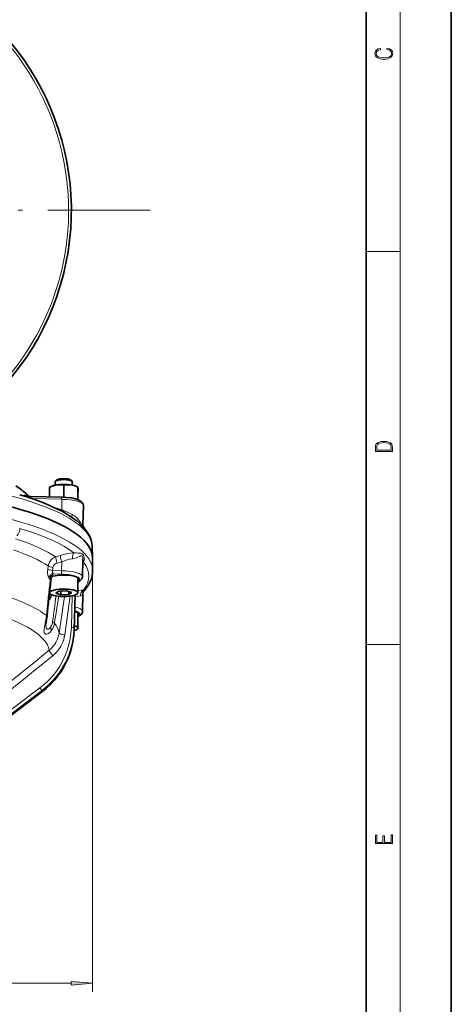
# Model space of a CAD drawing. Extents: x 0 to 420, y 0 to 297.
# Drawn here: x 369 to 420, y 60 to 176 of the extents above; entities that cross this region are included whole.
import ezdxf

# ---------------------------------------------------------------- set-up
doc = ezdxf.new("R2010")
doc.units = 0
doc.linetypes.add('DASHDOT', pattern=[18.5, 12, -3, 0.5, -3])

msp = doc.modelspace()

# ---------------------------------------------------------------- linework, layer by layer
at = {"color": 7, "lineweight": 35}
for p, q in [((420, 0), (420, 297)), ((410, 10), (410, 287)), ((373.72, 121.67), (373.56, 121.52)), ((375.33, 121.67), (375.49, 121.52)), ((373.05, 120.91), (372.85, 120.82)), ((372.85, 120.82), (372.85, 120.82)), ((372.85, 119.68), (372.85, 120.82)), ((373.52, 121.45), (373.52, 121.06)), ((374.51, 119.68), (374.51, 121.07)), ((375.52, 121.45), (375.52, 121.06)), ((376, 120.91), (376.19, 120.82)), ((376.18, 120.82), (376.19, 120.82)), ((376.18, 119.43), (376.18, 120.82)), ((376.19, 120.82), (376.19, 120.72)), ((374.26, 119.65), (370.66, 119.73)), ((374.51, 119.68), (374.43, 119.64)), ((376.19, 119.35), (376.18, 119.43)), ((376.19, 119.35), (376.19, 120.32)), ((376.76, 116.44), (376.82, 118.67)), ((376.82, 118.67), (376.82, 118.68)), ((377.86, 113.85), (377.91, 112.54)), ((376.72, 110.3), (376.77, 112.33)), ((377.91, 110.97), (377.91, 112.45)), ((376.19, 110.22), (376.19, 108.41)), ((372.86, 108.56), (372.86, 108.41)), ((373.93, 108.61), (373.57, 108.38)), ((373.57, 108.38), (374.16, 108.18)), ((374.89, 108.64), (373.93, 108.61)), ((374.16, 108.62), (374.16, 108.18)), ((374.16, 108.18), (375.11, 108.22)), ((375.48, 108.45), (374.89, 108.64)), ((375.11, 108.57), (375.11, 108.22)), ((375.11, 108.22), (375.48, 108.45)), ((375.85, 108.15), (375.73, 104.03)), ((376.72, 106.21), (376.77, 108.26)), ((376.19, 106.07), (376.19, 104.26)), ((371.91, 96.71), (360.44, 88.01))]:
    msp.add_line(p, q, dxfattribs=at)
at = {"color": 7, "lineweight": 13}
for p, q in [((414, 6), (414, 291)), ((410, 148.5), (414, 148.5)), ((374.28, 119.39), (370.8, 119.47)), ((374.28, 119.39), (374.28, 118.16)), ((373.21, 118.52), (374.28, 118.16)), ((374.28, 118.16), (374.23, 118.02)), ((376.66, 116.4), (376.66, 116.4)), ((373.57, 112.63), (374.12, 112.8)), ((372.64, 111.2), (372.7, 111.57)), ((373.25, 111.39), (373.2, 111.02)), ((374.28, 112.06), (373.73, 111.9)), ((374.28, 112.06), (374.27, 110.99)), ((377.88, 111.61), (377.88, 61.52)), ((372.75, 110.16), (372.75, 110.16)), ((374.24, 110.59), (373.19, 110.62)), ((373.2, 111.02), (374.27, 110.99)), ((373.98, 103.68), (374.6, 107.98)), ((375.29, 108.03), (374.63, 103.45)), ((375.41, 104.35), (375.51, 108.07)), ((375.73, 104.03), (375.85, 108.15)), ((375.84, 108.15), (375.73, 104.27)), ((375.73, 104.27), (375.73, 104.03)), ((410, 102.33), (414, 102.33)), ((361.22, 89.27), (371.71, 97.23)), ((371.91, 96.9), (360.43, 88.19)), ((360.43, 88.01), (371.91, 96.72)), ((371.91, 96.9), (371.91, 96.72)), ((313.74, 62.52), (375.39, 62.52))]:
    msp.add_line(p, q, dxfattribs=at)
at = {"color": 7, "linetype": 'DASHDOT', "lineweight": 13}
msp.add_line((384.66, 153.35), (304.5, 153.35), dxfattribs=at)
at = {"color": 7, "lineweight": 13}
for points in [[(412.44, 172.23), (412.67, 172.19), (412.84, 172.1), (412.95, 171.96), (412.98, 171.78), (412.93, 171.56), (412.75, 171.4), (412.47, 171.3), (412.09, 171.26), (411.71, 171.3), (411.43, 171.4), (411.26, 171.56), (411.2, 171.78), (411.24, 171.95), (411.33, 172.08), (411.48, 172.18), (411.68, 172.22), (411.68, 172.36), (411.42, 172.31), (411.22, 172.19), (411.09, 172.01), (411.04, 171.78), (411.11, 171.5), (411.2, 171.39), (411.32, 171.3), (411.65, 171.16), (411.85, 171.13), (412.09, 171.12), (412.33, 171.13), (412.54, 171.16), (412.87, 171.29), (413.08, 171.5), (413.15, 171.77), (413.1, 172.01), (412.96, 172.2), (412.74, 172.32), (412.44, 172.37)], [(411.09, 125.37), (411.09, 125.02), (413.09, 125.02), (413.09, 125.43), (413.08, 125.68), (413.01, 125.88), (412.87, 126.01), (412.67, 126.11), (412.41, 126.17), (412.09, 126.19), (411.79, 126.17), (411.54, 126.12), (411.35, 126.03), (411.2, 125.91), (411.11, 125.71), (411.09, 125.47)], [(412.93, 125.15), (411.26, 125.15), (411.26, 125.43), (411.27, 125.66), (411.35, 125.83), (411.47, 125.93), (411.63, 125.99), (411.84, 126.04), (412.09, 126.05), (412.36, 126.04), (412.58, 125.99), (412.74, 125.92), (412.85, 125.82), (412.92, 125.66), (412.93, 125.44)], [(413.09, 78.94), (413.09, 79.95), (412.93, 79.95), (412.93, 79.08), (412.15, 79.08), (412.15, 79.85), (411.98, 79.85), (411.98, 79.08), (411.26, 79.08), (411.26, 79.93), (411.09, 79.93), (411.09, 78.94)], [(375.39, 62.3), (377.88, 62.52), (375.39, 62.73)]]:
    msp.add_lwpolyline(points, close=True, dxfattribs=at)
at = {"color": 7, "lineweight": 35}
for points in [[(372.85, 120.82), (373.16, 120.95), (373.43, 121.03), (373.68, 121.09)], [(373.68, 121.09), (373.86, 121.1), (374.03, 121.11), (374.22, 121.1), (374.51, 121.07)], [(374.51, 121.07), (374.82, 121.11), (375.09, 121.11), (375.35, 121.09)], [(375.35, 121.09), (375.54, 121.05), (375.74, 121), (375.95, 120.92), (376.18, 120.82)], [(376.04, 116.85), (375.6, 117.19), (375.06, 117.54), (374.45, 117.9), (373.79, 118.25), (372.94, 118.64), (372.06, 119.01), (371.12, 119.36), (370.08, 119.71), (369.35, 119.93)], [(369.91, 119.82), (369.93, 119.86), (369.93, 119.88), (369.95, 119.88), (369.96, 119.88), (369.97, 119.88)], [(370.21, 119.97), (370.2, 119.98), (370.19, 119.99), (370.19, 119.99), (370.19, 119.99), (370.19, 119.99), (370.19, 119.99), (370.19, 119.99)], [(370.19, 119.99), (370.19, 119.98), (370.2, 119.97), (370.26, 119.86)], [(375.85, 119.45), (375.41, 119.55), (374.84, 119.62), (374.26, 119.65)], [(376.82, 118.68), (376.8, 118.83), (376.73, 118.98), (376.61, 119.11), (376.44, 119.23), (376.21, 119.34), (375.89, 119.44), (375.85, 119.45)], [(376.9, 116.04), (376.81, 116.18), (376.77, 116.33), (376.76, 116.44)], [(377.86, 113.85), (377.82, 114.23), (377.74, 114.58), (377.61, 114.95), (377.43, 115.31), (377.2, 115.66), (376.95, 115.98), (376.9, 116.04)], [(373.28, 110.72), (373.21, 110.65), (373.2, 110.63), (373.19, 110.62)], [(376.19, 109.7), (376.39, 109.81), (376.53, 109.92)], [(376.53, 109.92), (376.64, 110.05), (376.7, 110.19), (376.72, 110.3)], [(376.92, 108.64), (377.2, 108.99), (377.43, 109.34), (377.61, 109.68), (377.76, 110.05), (377.86, 110.4), (377.9, 110.75), (377.91, 110.97)], [(373.09, 108.19), (373.03, 108.02), (372.93, 107.78), (372.86, 107.65), (372.82, 107.61), (372.8, 107.59), (372.78, 107.59), (372.77, 107.59), (372.75, 107.6)], [(372.43, 104.67), (372.46, 104.94), (372.54, 105.52), (372.56, 105.68)], [(376.19, 105.61), (376.4, 105.72), (376.53, 105.83)], [(376.53, 105.83), (376.64, 105.96), (376.7, 106.1), (376.72, 106.21)], [(375.73, 104.03), (375.72, 103.67), (375.69, 103.32), (375.64, 102.97), (375.59, 102.63), (375.52, 102.28), (375.44, 101.94), (375.34, 101.6), (375.23, 101.26), (375.07, 100.84), (374.89, 100.42), (374.7, 100.01), (374.48, 99.61), (374.21, 99.17), (373.92, 98.75), (373.47, 98.19), (372.99, 97.66), (372.47, 97.16), (371.91, 96.71)]]:
    msp.add_lwpolyline(points, dxfattribs=at)
at = {"color": 7, "lineweight": 13}
for points in [[(375.5, 117.61), (375.64, 117.53), (375.77, 117.44), (375.92, 117.33), (376.06, 117.2), (376.23, 117), (376.43, 116.73), (376.6, 116.48), (376.66, 116.4)], [(369.35, 115.97), (369.36, 115.87), (369.35, 115.76), (369.29, 115.54), (369.18, 115.31), (369.02, 115.08)], [(376.7, 116.18), (376.63, 116.25), (376.49, 116.41), (376.31, 116.61), (376.04, 116.85)], [(376.66, 116.4), (376.7, 116.38), (376.72, 116.37), (376.74, 116.38), (376.75, 116.4), (376.76, 116.44)], [(376.9, 116.04), (376.88, 116.05), (376.83, 116.08), (376.75, 116.13), (376.7, 116.18)], [(372.7, 111.57), (372.73, 111.71), (372.77, 111.85), (372.83, 111.99), (372.91, 112.11), (373, 112.23), (373.1, 112.33), (373.21, 112.43), (373.32, 112.51), (373.45, 112.58), (373.57, 112.63)], [(374.12, 112.8), (374.53, 112.91), (374.94, 113.01), (375.33, 113.07), (375.71, 113.12)], [(375.55, 112.41), (375.19, 112.34), (374.68, 112.2), (374.28, 112.06)], [(376.5, 112.74), (376.36, 112.68), (376.19, 112.6), (376, 112.52), (375.84, 112.47), (375.55, 112.41)], [(375.71, 113.12), (375.99, 113.1), (376.22, 113.08), (376.43, 113.07), (376.52, 113.06), (376.6, 113.04), (376.69, 112.99), (376.77, 112.91), (376.82, 112.84), (376.86, 112.75), (376.91, 112.55), (376.92, 112.32), (376.91, 112.2), (376.89, 112.1), (376.85, 112.01)], [(376.68, 112.73), (376.63, 112.76), (376.57, 112.76), (376.5, 112.74)], [(376.77, 112.33), (376.77, 112.46), (376.75, 112.57), (376.72, 112.67), (376.68, 112.73)], [(372.75, 110.16), (372.69, 110.31), (372.65, 110.5), (372.62, 110.71), (372.62, 110.89), (372.64, 111.2)], [(373.73, 111.9), (373.59, 111.84), (373.47, 111.76), (373.37, 111.65), (373.29, 111.53), (373.25, 111.39)], [(373.2, 111.02), (373.18, 110.94), (373.18, 110.86), (373.21, 110.8), (373.28, 110.72)], [(376.48, 108.05), (376.2, 108.01), (375.84, 107.92)], [(376.19, 108.67), (376.55, 108.71), (376.85, 108.72)], [(376.77, 108.26), (376.76, 108.21), (376.69, 108.12), (376.62, 108.08), (376.48, 108.05)], [(376.85, 108.72), (376.91, 108.68), (376.92, 108.66), (376.92, 108.65), (376.92, 108.64), (376.92, 108.64)], [(372.26, 104.4), (372.39, 105.04), (372.46, 105.45), (372.5, 105.73)], [(371.71, 97.23), (372.25, 97.67), (372.76, 98.15), (373.23, 98.66), (373.66, 99.21), (374.04, 99.79), (374.38, 100.39), (374.68, 101.02), (374.92, 101.66), (375.12, 102.32), (375.27, 102.99), (375.36, 103.67), (375.41, 104.35)], [(372.73, 103.64), (372.6, 103.58), (372.49, 103.55), (372.39, 103.56), (372.29, 103.61), (372.23, 103.7), (372.21, 103.81), (372.2, 103.94), (372.21, 104.1), (372.26, 104.4)], [(372.42, 104.54), (372.44, 104.35), (372.47, 104.25), (372.52, 104.18), (372.56, 104.15), (372.61, 104.14), (372.66, 104.14), (372.72, 104.15), (372.79, 104.18)], [(372.79, 104.18), (372.88, 104.26), (372.97, 104.36)], [(372.97, 104.36), (373.09, 104.58), (373.14, 104.71), (373.18, 104.85), (373.21, 105.02)], [(373.42, 104.84), (373.38, 104.62), (373.31, 104.41), (373.18, 104.13), (373.02, 103.89)], [(371.91, 96.72), (372.47, 97.17), (372.99, 97.67), (373.48, 98.2), (373.92, 98.76), (374.13, 99.05), (374.32, 99.36), (374.51, 99.66), (374.68, 99.98), (374.98, 100.61), (375.23, 101.27), (375.44, 101.94), (375.59, 102.63), (375.64, 102.98), (375.69, 103.33), (375.72, 103.68), (375.73, 104.03)], [(372.82, 101.66), (373.09, 101.9), (373.33, 102.17), (373.47, 102.36), (373.6, 102.56), (373.76, 102.88), (373.88, 103.22), (373.94, 103.45), (373.98, 103.68)], [(374.63, 103.45), (374.58, 103.18), (374.51, 102.91), (374.37, 102.52), (374.19, 102.15), (374.05, 101.92), (373.89, 101.69), (373.69, 101.45), (373.48, 101.22), (373.24, 101.01)]]:
    msp.add_lwpolyline(points, dxfattribs=at)
at = {"color": 7, "lineweight": 35}
for centre, radius, start, end in [((344.58, 153.35), 30.83, 113.2315, 66.7685), ((362.58, 111.21), 11.62, 48.9408, 57.1035), ((329.89, 119.97), 46.31, 0.4305, 0.9166), ((369.48, 119.91), 0.443, 341.4473, 349.4907), ((370.68, 121.26), 1.55, 242.8769, 252.6824), ((362.79, 112), 10.89, 45.2322, 47.021), ((370.52, 120.74), 1.01, 252.5916, 266.4855), ((366.16, 117.41), 4.78, 29.4146, 30.8688), ((370.8, 126.39), 6.66, 267.0291, 268.7719), ((376.37, 123.65), 4.38, 244.8634, 246.3896), ((375.62, 122.7), 3.31, 276.886, 279.8791), ((373.8, 110.02), 0.871, 137.9276, 163.2684), ((375.29, 109.63), 2.3, 165.285, 173.5829), ((374.73, 109.78), 1.72, 155.5024, 165.6452), ((373.82, 110), 0.896, 127.4375, 138.1284), ((372.86, 110.63), 0.337, 336.4369, 357.5933), ((662.45, 76.98), 291.31, 173.5148, 174.3457), ((377.36, 108.25), 0.594, 139.1144, 178.9479)]:
    msp.add_arc(centre, radius, start, end, dxfattribs=at)
at = {"color": 7, "lineweight": 13}
for centre, radius, start, end in [((344.58, 153.35), 30.51, 111.7675, 359.9963), ((344.58, 153.35), 30.51, 0, 68.2325), ((371.7, 122.11), 2.9, 231.9244, 235.7511), ((365.19, 96.3), 23.68, 64.1986, 67.4285), ((377.28, 116.39), 0.624, 178.3597, 199.3653), ((374.85, 114.04), 2.85, 312.1974, 314.8061), ((376.93, 111.54), 0.484, 98.7834, 110.094), ((654.06, 78.21), 282.91, 173.5595, 174.4186), ((361.81, 110.77), 11.16, 355.7381, 356.7885), ((377.69, 109.84), 4.74, 174.8345, 176.2968), ((376.41, 109.16), 0.564, 104.4411, 112.6756), ((375.8, 110.15), 0.646, 307.4483, 316.6067), ((376.05, 109.91), 0.295, 316.9188, 326.5468), ((76.26, 146.32), 299.81, 352.0819, 352.6665), ((66.28, 156.77), 311.5, 350.4027, 350.9942), ((374.64, 104.5), 2.22, 175.6942, 179.1592), ((-12378.72, 15838), 20254.24, 308.978637, 309.018706), ((-9104.41, 11799.35), 15055.79, 308.959472, 309.013369)]:
    msp.add_arc(centre, radius, start, end, dxfattribs=at)
for centre, major_axis, ratio, start_param, end_param in [((344.58, 113.76), (33.29, 0), 0.258819, 0.00941, 2.537749), ((344.58, 110.97), (33.33, 0), 0.258819, 6.283158, 8.856417), ((370.12, 119.46), (-0.097, -0.319), 0.32688, 2.294497, 3.14166), ((370.44, 119.4), (-0.018, -0.333), 0.194026, 2.103728, 3.141652), ((370.65, 119.4), (-0.008, -0.333), 0.084186, 1.924451, 3.141606), ((374.25, 119.31), (-0.008, -0.333), 0.084186, 1.80737, 3.141501), ((374.04, 118.67), (-2.78, 0), 0.258819, 3.134514, 4.625123), ((375.85, 117.74), (-0.26, -0.614), 0.449297, 5.109009, 5.770731), ((344.58, 110.37), (32.89, 0), 0.258819, 0.329032, 0.718165), ((344.58, 109.73), (31.09, 0), 0.258819, 0.369006, 0.675118), ((344.58, 108.7), (30.22, 0), 0.258819, 0.37538, 0.650742), ((373.79, 112.05), (0.19, -0.639), 0.152819, 3.517027, 4.911671), ((374.33, 112.21), (0.191, -0.639), 0.153027, 3.51453, 4.91151), ((375.93, 112.53), (0.057, -0.664), 0.577027, 3.584417, 4.85404), ((373.26, 111.17), (0.659, -0.099), 0.243155, 3.552168, 4.660769), ((373.31, 111.54), (0.659, -0.099), 0.243153, 3.551662, 4.660764), ((344.58, 110.37), (32.89, 0), 0.258819, 6.088619, 6.477752), ((373.37, 110.13), (0.595, 0.301), 0.780942, 1.533992, 2.511032), ((373.28, 112.31), (-0.32, -2.35), 0.269009, 5.907101, 6.13946), ((373.49, 109.97), (0.392, 0.539), 0.909989, 1.666715, 2.105296), ((344.58, 107.39), (-30.03, 0), 0.258819, 3.476252, 3.483579), ((372.01, 110), (0.994, -0.112), 0.155528, 0.00001, 0.362383), ((372.1, 110.47), (0.967, -0.255), 0.211248, 5.863466, 6.283163), ((374.24, 110.92), (0.008, 0.333), 0.084186, 3.404347, 4.948963), ((374.04, 109.99), (-2.34, 0), 0.258819, 2.733501, 4.625123), ((374.04, 110.3), (2.68, 0), 0.258819, 6.276088, 7.766715), ((344.58, 103.31), (29.44, 0), 0.258819, 0.322369, 0.698378), ((377.08, 108.11), (-0.026, -0.666), 0.90024, 3.566127, 4.835751), ((374.04, 106.22), (2.68, 0), 0.258819, 6.276106, 7.131159), ((344.58, 101.29), (28.28, 0), 0.258819, 0.049429, 0.731471), ((371.56, 105.78), (0.995, -0.098), 0.113905, 6.283178, 6.631467), ((374.04, 105.9), (-2.34, 0), 0.258819, 2.733406, 3.863593), ((365.74, 104.58), (9.95, -0.99), 0.972276, 5.474487, 6.352997), ((372.15, 104.29), (0.702, -0.712), 0.752883, 0.474887, 1.021), ((372.45, 104.92), (0.986, -0.166), 0.32992, 0.243068, 0.751185), ((344.58, 103.31), (29.44, 0), 0.258819, 0.048439, 0.201229), ((375.4, 104.28), (0.333, -0.009), 0.232677, 0.007109, 1.555628), ((372.7, 104.53), (-0.435, -0.951), 0.581907, 0.702467, 1.12895), ((374.64, 103.6), (0.66, -0.095), 0.232869, 3.226357, 4.724033), ((373.25, 101.17), (0.42, -0.518), 0.165174, 3.375862, 4.880005), ((371.71, 97.15), (0.201, -0.266), 0.159822, 0.20772, 1.743609), ((371.71, 96.97), (0.201, -0.266), 0.159822, 0, 0.20772)]:
    msp.add_ellipse(centre, major_axis=major_axis, ratio=ratio, start_param=start_param, end_param=end_param, dxfattribs=at)
at = {"color": 7, "lineweight": 35}
for centre, major_axis, start_param, end_param in [((344.58, 112.45), (33.33, 0), 0.00941, 2.556636), ((374.52, 121.45), (-1, 0), 6.011921, 6.283287), ((374.52, 121.45), (-1, 0), 3.412872, 6.011921), ((374.52, 121.61), (0.833, 0), 0.27128, 2.870328), ((374.52, 121.45), (-1, 0), 3.141694, 3.412872), ((374.52, 120.71), (1.67, 0), 0.482627, 2.658964), ((344.58, 112.45), (33.33, 0), 6.283158, 6.292595), ((374.52, 110.02), (-1.83, 0), 3.141594, 5.603786), ((374.52, 110.35), (-1.83, 0), 2.711889, 2.795577), ((374.52, 110.02), (-1.83, 0), 2.711872, 3.141594), ((374.52, 108.41), (-1.67, 0), 4.847381, 6.283287), ((374.52, 108.41), (-1.67, 0), 3.141694, 4.847381), ((374.52, 108.41), (-1.67, 0), 0.000102, 3.141694), ((374.52, 105.87), (-1.83, 0), 3.141593, 3.94557), ((374.52, 106.19), (-1.83, 0), 2.711889, 2.795436), ((374.52, 105.87), (-1.83, 0), 2.711811, 3.141593), ((374.52, 104.26), (-1.67, 0), 2.382587, 3.141568), ((374.52, 104.26), (-1.67, 0), 3.141568, 3.88599)]:
    msp.add_ellipse(centre, major_axis=major_axis, ratio=0.258819, start_param=start_param, end_param=end_param, dxfattribs=at)
at = {"color": 7, "lineweight": 13}
msp.add_solid([(375.39, 62.3), (377.88, 62.52), (375.39, 62.3), (375.39, 62.73)], dxfattribs=at)

doc.saveas('drawing.dxf')
